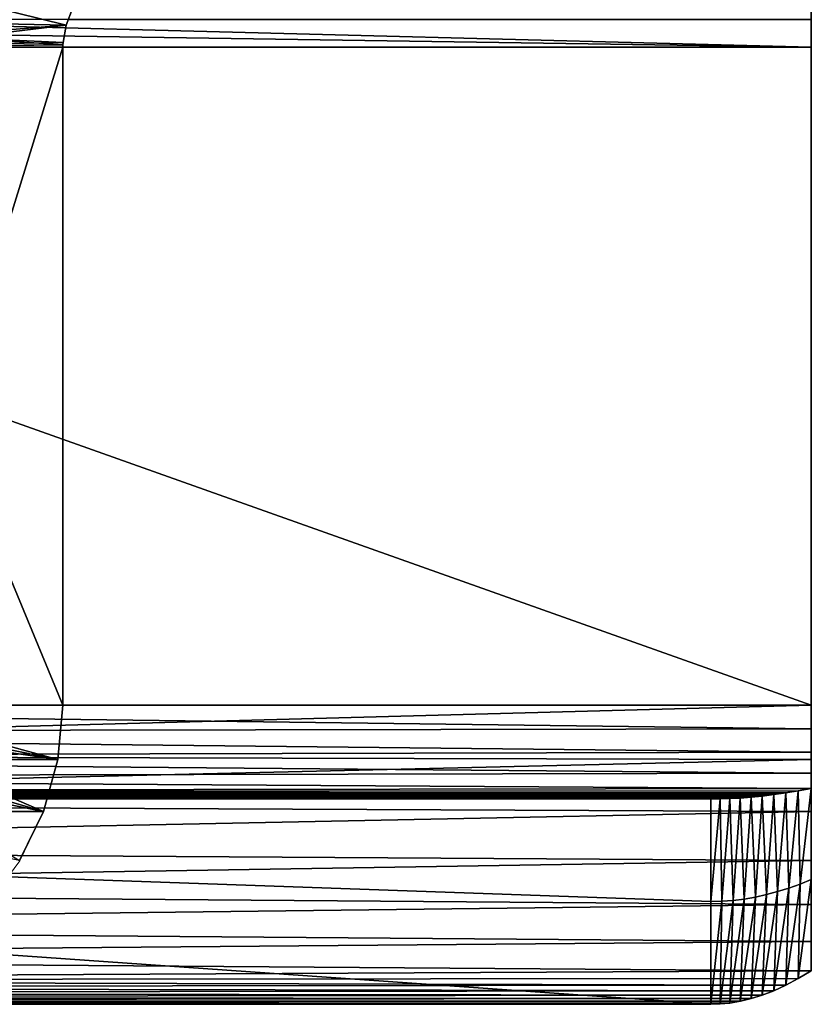
# Model space of a CAD drawing. Units: feet. Extents: x -17.1 to 17.1, y -12.6 to 1.5.
# Drawn here: x -16 to -15.8, y -8.6 to -8.3 of the extents above; entities that cross this region are included whole.
import ezdxf

# ---------------------------------------------------------------- set-up
doc = ezdxf.new("R2010")
doc.units = ezdxf.units.FT
doc.header["$MEASUREMENT"] = 0
doc.layers.get('0').update_dxf_attribs({"color": 255})
doc.layers.add('AFUWA-3-ARPM', color=4, linetype='Continuous')
doc.layers.add('AFUWA-P', color=2, linetype='Continuous')

# ---------------------------------------------------------------- blocks, each defined once
blk = doc.blocks.new('A$C2F08243D')
at = {"linetype": 'Continuous', "lineweight": 0}
for p, q in [((-18.63836, 1.46722), (-18.63836, 1.47556)), ((-18.63836, 1.47556), (-18.63836, 1.46722)), ((-18.89945, 1.47305), (-18.86879, 1.46554)), ((-18.86879, 1.46554), (-18.86683, 1.47068)), ((-18.86879, 1.46554), (-18.86683, 1.47068)), ((-18.86879, 1.46554), (-18.90127, 1.46163)), ((-18.86979, 1.4601), (-18.86879, 1.46554)), ((-18.86979, 1.4601), (-18.86879, 1.46554)), ((-18.86815, 1.46722), (-18.63836, 1.46722)), ((-18.63836, 1.4587), (-18.63836, 1.46722)), ((-18.63836, 1.4587), (-18.63836, 1.46722)), ((-18.86979, 1.4601), (-18.90127, 1.46163)), ((-18.90127, 1.46163), (-18.86979, 1.4601)), ((-18.86981, 1.4594), (-18.86982, 1.4587)), ((-18.86981, 1.4594), (-18.86982, 1.4587)), ((-18.86979, 1.4601), (-18.86981, 1.4594)), ((-18.86981, 1.4594), (-18.86979, 1.4601)), ((-18.93285, 1.4587), (-18.86982, 1.4587)), ((-18.86982, 1.4587), (-18.93285, 1.4587)), ((-18.86982, 1.4587), (-18.63836, 1.4587)), ((-18.86982, 1.4587), (-18.63836, 1.4587)), ((-18.86982, 1.2552), (-18.86982, 1.4587)), ((-18.86982, 1.2552), (-18.86982, 1.4587)), ((-18.63836, 1.2552), (-18.63836, 1.4587)), ((-18.63836, 1.4587), (-18.63836, 1.2552)), ((-18.86982, 1.2552), (-18.93285, 1.2552)), ((-18.86982, 1.2552), (-18.93285, 1.2552)), ((-18.87134, 1.23842), (-18.86982, 1.2552)), ((-18.87134, 1.23842), (-18.86982, 1.2552)), ((-18.86982, 1.2552), (-18.63836, 1.2552)), ((-18.63836, 1.2552), (-18.86982, 1.2552)), ((-18.63836, 1.23842), (-18.63836, 1.2552)), ((-18.63836, 1.2552), (-18.63836, 1.23842)), ((-18.87584, 1.22225), (-18.87134, 1.23842)), ((-18.87134, 1.23842), (-18.87584, 1.22225)), ((-18.87129, 1.23899), (-18.63836, 1.23842)), ((-18.63836, 1.23842), (-18.63836, 1.22225)), ((-18.63836, 1.22225), (-18.63836, 1.23842)), ((-18.87584, 1.22225), (-18.8832, 1.20711)), ((-18.8832, 1.20711), (-18.87584, 1.22225)), ((-18.87554, 1.22334), (-18.63836, 1.22225)), ((-18.63836, 1.20711), (-18.63836, 1.22225)), ((-18.63836, 1.22225), (-18.63836, 1.20711)), ((-18.8832, 1.20711), (-18.89317, 1.19357)), ((-18.8832, 1.20711), (-18.89317, 1.19357)), ((-18.88245, 1.20867), (-18.63836, 1.20711)), ((-18.63836, 1.20711), (-18.63836, 1.19357)), ((-18.63836, 1.19357), (-18.63836, 1.20711)), ((-18.89175, 1.19549), (-18.63836, 1.19357)), ((-18.63836, 1.19357), (-18.63836, 1.18212)), ((-18.63836, 1.18212), (-18.63836, 1.19357)), ((-18.63836, 1.18212), (-18.63836, 1.17304)), ((-18.63836, 1.17304), (-18.63836, 1.18212)), ((-18.64234, 1.17064), (-18.63836, 1.17304)), ((-18.64234, 1.17064), (-18.63836, 1.17304)), ((-18.64234, 1.17064), (-18.6462, 1.16856)), ((-18.6462, 1.16856), (-18.64234, 1.17064)), ((-18.65351, 1.1655), (-18.64992, 1.16682)), ((-18.65351, 1.1655), (-18.64992, 1.16682)), ((-18.64992, 1.16682), (-18.6462, 1.16856)), ((-18.64992, 1.16682), (-18.6462, 1.16856)), ((-18.66347, 1.16306), (-18.66028, 1.16361)), ((-18.66028, 1.16361), (-18.66347, 1.16306)), ((-18.66028, 1.16361), (-18.65696, 1.16443)), ((-18.65696, 1.16443), (-18.66028, 1.16361)), ((-18.65696, 1.16443), (-18.65351, 1.1655)), ((-18.65351, 1.1655), (-18.65696, 1.16443)), ((-18.96207, 1.1627), (-18.66944, 1.1627)), ((-18.96207, 1.1627), (-18.66944, 1.1627)), ((-18.66944, 1.1627), (-18.66652, 1.16275)), ((-18.66652, 1.16275), (-18.66944, 1.1627)), ((-18.66652, 1.16275), (-18.66347, 1.16306)), ((-18.66347, 1.16306), (-18.66652, 1.16275))]:
    blk.add_line(p, q, dxfattribs=at)

msp = doc.modelspace()

# ---------------------------------------------------------------- linework, layer by layer
at = {"layer": 'AFUWA-3-ARPM'}
for points in [[(-15.7982, -8.32242, 12.87666), (-16.3712, -8.32242, 12.87666), (-16.3712, -8.3075, 12.87787)], [(-16.3712, -8.3075, 12.87787), (-15.7982, -8.3075, 12.87787), (-15.7982, -8.32242, 12.87666)], [(-15.7982, -8.32242, 12.94016), (-15.7982, -8.32242, 12.87666), (-15.7982, -8.3075, 12.87787)], [(-15.7982, -8.3075, 12.87787), (-15.7982, -8.3139, 12.94144), (-15.7982, -8.32242, 12.94016)], [(-16.11262, -8.3139, 15.03181), (-16.02668, -8.31044, 15.72036), (-16.02864, -8.31559, 15.71917)], [(-16.06111, -8.3195, 15.72172), (-16.02864, -8.31559, 15.71917), (-16.0593, -8.30807, 15.72293)], [(-16.02668, -8.31044, 15.72036), (-16.0593, -8.30807, 15.72293), (-16.02864, -8.31559, 15.71917)], [(-16.3712, -8.3139, 12.94144), (-16.3712, -8.32242, 12.94016), (-15.7982, -8.32242, 12.94016)], [(-15.7982, -8.32242, 12.94016), (-15.7982, -8.3139, 12.94144), (-16.3712, -8.3139, 12.94144)], [(-16.11388, -8.32242, 15.03196), (-16.11262, -8.3139, 15.03181), (-16.02864, -8.31559, 15.71917)], [(-16.02963, -8.32103, 15.71785), (-16.11388, -8.32242, 15.03196), (-16.02864, -8.31559, 15.71917)], [(-16.02963, -8.32103, 15.71785), (-16.02864, -8.31559, 15.71917), (-16.06111, -8.3195, 15.72172)], [(-16.06111, -8.3195, 15.72172), (-16.09269, -8.32242, 15.7256), (-16.02966, -8.32173, 15.71786)], [(-16.06111, -8.3195, 15.72172), (-16.02966, -8.32173, 15.71786), (-16.02963, -8.32103, 15.71785)], [(-15.7982, -8.52592, 12.87666), (-16.3712, -8.52592, 12.87666), (-16.3712, -8.32242, 12.87666)], [(-15.7982, -8.52592, 12.87666), (-16.3712, -8.32242, 12.87666), (-15.7982, -8.32242, 12.87666)], [(-16.3712, -8.32242, 12.94016), (-16.3712, -8.52592, 12.94016), (-15.7982, -8.52592, 12.94016)], [(-15.7982, -8.52592, 12.94016), (-15.7982, -8.32242, 12.94016), (-16.3712, -8.32242, 12.94016)], [(-16.11388, -8.32242, 15.03196), (-16.02963, -8.32103, 15.71785), (-16.02966, -8.32173, 15.71786)], [(-16.11388, -8.32242, 15.03196), (-16.02966, -8.32173, 15.71786), (-16.02967, -8.32242, 15.71786)], [(-16.11388, -8.32242, 15.03196), (-16.02967, -8.52592, 15.71786), (-16.11388, -8.52592, 15.03196)], [(-16.11388, -8.32242, 15.03196), (-16.02967, -8.32242, 15.71786), (-16.02967, -8.52592, 15.71786)], [(-16.02966, -8.32173, 15.71786), (-16.09269, -8.32242, 15.7256), (-16.02967, -8.32242, 15.71786)], [(-16.02967, -8.32242, 15.71786), (-16.09269, -8.52592, 15.7256), (-16.02967, -8.52592, 15.71786)], [(-16.02967, -8.32242, 15.71786), (-16.09269, -8.32242, 15.7256), (-16.09269, -8.52592, 15.7256)], [(-15.7982, -8.52592, 12.87666), (-15.7982, -8.32242, 12.87666), (-15.7982, -8.32242, 12.94016)], [(-15.7982, -8.52592, 12.87666), (-15.7982, -8.32242, 12.94016), (-15.7982, -8.52592, 12.94016)], [(-15.7982, -8.52592, 12.94016), (-16.3712, -8.5413, 12.93888), (-15.7982, -8.54271, 12.93863)], [(-16.3712, -8.52592, 12.94016), (-16.3712, -8.5413, 12.93888), (-15.7982, -8.52592, 12.94016)], [(-15.7982, -8.53322, 12.87573), (-16.3712, -8.52592, 12.87666), (-15.7982, -8.52592, 12.87666)], [(-16.3712, -8.52592, 12.87666), (-15.7982, -8.53322, 12.87573), (-16.3712, -8.53427, 12.87543)], [(-16.11388, -8.52592, 15.03196), (-16.03119, -8.54271, 15.71804), (-16.11541, -8.54271, 15.03215)], [(-16.02967, -8.52592, 15.71786), (-16.03119, -8.54271, 15.71804), (-16.11388, -8.52592, 15.03196)], [(-16.09376, -8.53375, 15.72573), (-16.03119, -8.54271, 15.71804), (-16.09269, -8.52592, 15.7256)], [(-16.03119, -8.54271, 15.71804), (-16.02967, -8.52592, 15.71786), (-16.09269, -8.52592, 15.7256)], [(-15.7982, -8.53322, 12.87573), (-15.7982, -8.52592, 12.87666), (-15.7982, -8.54271, 12.93863)], [(-15.7982, -8.54271, 12.93863), (-15.7982, -8.52592, 12.87666), (-15.7982, -8.52592, 12.94016)], [(-15.7982, -8.53322, 12.87573), (-15.7982, -8.54053, 12.87271), (-16.3712, -8.53427, 12.87543)], [(-15.7982, -8.57401, 12.92668), (-15.7982, -8.54053, 12.87271), (-15.7982, -8.53322, 12.87573)], [(-15.7982, -8.55887, 12.93409), (-15.7982, -8.57401, 12.92668), (-15.7982, -8.53322, 12.87573)], [(-15.7982, -8.55887, 12.93409), (-15.7982, -8.53322, 12.87573), (-15.7982, -8.54271, 12.93863)], [(-16.3712, -8.53427, 12.87543), (-15.7982, -8.54053, 12.87271), (-16.3712, -8.54192, 12.87185)], [(-16.09376, -8.53375, 15.72573), (-16.09689, -8.541, 15.72611), (-16.03569, -8.55887, 15.7186)], [(-16.03569, -8.55887, 15.7186), (-16.03119, -8.54271, 15.71804), (-16.09376, -8.53375, 15.72573)], [(-15.7982, -8.54053, 12.87271), (-15.7982, -8.54695, 12.86763), (-16.3712, -8.54192, 12.87185)], [(-16.3712, -8.55624, 12.93505), (-15.7982, -8.54271, 12.93863), (-16.3712, -8.5413, 12.93888)], [(-16.3712, -8.54192, 12.87185), (-15.7982, -8.54695, 12.86763), (-16.3712, -8.54821, 12.86621)], [(-16.03569, -8.55887, 15.7186), (-16.09689, -8.541, 15.72611), (-16.04305, -8.57401, 15.7195)], [(-15.7982, -8.57401, 12.92668), (-15.7982, -8.57988, 12.87557), (-15.7982, -8.54053, 12.87271)], [(-15.7982, -8.54053, 12.87271), (-15.7982, -8.57988, 12.87557), (-15.7982, -8.54695, 12.86763)], [(-16.3712, -8.55624, 12.93505), (-15.7982, -8.55887, 12.93409), (-15.7982, -8.54271, 12.93863)], [(-16.03569, -8.55887, 15.7186), (-16.11991, -8.55887, 15.0327), (-16.11541, -8.54271, 15.03215)], [(-16.03569, -8.55887, 15.7186), (-16.11541, -8.54271, 15.03215), (-16.03119, -8.54271, 15.71804)], [(-15.7982, -8.54695, 12.86763), (-15.7982, -8.55168, 12.86099), (-16.3712, -8.54821, 12.86621)], [(-15.7982, -8.55168, 12.86099), (-16.3712, -8.55261, 12.859), (-16.3712, -8.54821, 12.86621)], [(-15.7982, -8.54695, 12.86763), (-15.7982, -8.57988, 12.87557), (-15.7982, -8.55168, 12.86099)], [(-16.39093, -8.55479, 12.85067), (-16.38729, -8.55457, 12.85224), (-15.82013, -8.55467, 12.85175)], [(-16.39093, -8.55479, 12.85067), (-15.82013, -8.55467, 12.85175), (-15.82332, -8.55485, 12.85035)], [(-16.38729, -8.55457, 12.85224), (-16.3835, -8.55424, 12.85386), (-15.81681, -8.55441, 12.85319)], [(-16.38729, -8.55457, 12.85224), (-15.81681, -8.55441, 12.85319), (-15.82013, -8.55467, 12.85175)], [(-16.3835, -8.55424, 12.85386), (-16.37955, -8.5538, 12.85553), (-15.81335, -8.55405, 12.85467)], [(-15.81681, -8.55441, 12.85319), (-16.3835, -8.55424, 12.85386), (-15.81335, -8.55405, 12.85467)], [(-16.37545, -8.55326, 12.85724), (-15.80977, -8.55359, 12.85619), (-16.37955, -8.5538, 12.85553)], [(-16.37955, -8.5538, 12.85553), (-15.80977, -8.55359, 12.85619), (-15.81335, -8.55405, 12.85467)], [(-15.80605, -8.55305, 12.85775), (-16.37545, -8.55326, 12.85724), (-16.3712, -8.55261, 12.859)], [(-16.37545, -8.55326, 12.85724), (-15.80605, -8.55305, 12.85775), (-15.80977, -8.55359, 12.85619)], [(-16.3712, -8.55261, 12.859), (-15.7982, -8.55168, 12.86099), (-15.80219, -8.55241, 12.85935)], [(-15.80219, -8.55241, 12.85935), (-15.80605, -8.55305, 12.85775), (-16.3712, -8.55261, 12.859)], [(-15.82238, -8.58633, 12.8541), (-15.82332, -8.55485, 12.85035), (-15.82013, -8.55467, 12.85175)], [(-15.82013, -8.55467, 12.85175), (-15.81892, -8.5859, 12.85729), (-15.82238, -8.58633, 12.8541)], [(-15.81892, -8.5859, 12.85729), (-15.82013, -8.55467, 12.85175), (-15.81681, -8.55441, 12.85319)], [(-15.81681, -8.55441, 12.85319), (-15.81547, -8.5853, 12.86045), (-15.81892, -8.5859, 12.85729)], [(-15.81547, -8.5853, 12.86045), (-15.81681, -8.55441, 12.85319), (-15.81335, -8.55405, 12.85467)], [(-15.81335, -8.55405, 12.85467), (-15.81202, -8.58454, 12.86358), (-15.81547, -8.5853, 12.86045)], [(-15.81202, -8.58454, 12.86358), (-15.81335, -8.55405, 12.85467), (-15.80977, -8.55359, 12.85619)], [(-15.80977, -8.55359, 12.85619), (-15.80857, -8.58362, 12.86667), (-15.81202, -8.58454, 12.86358)], [(-15.80857, -8.58362, 12.86667), (-15.80977, -8.55359, 12.85619), (-15.80605, -8.55305, 12.85775)], [(-15.80605, -8.55305, 12.85775), (-15.80511, -8.58253, 12.8697), (-15.80857, -8.58362, 12.86667)], [(-15.80219, -8.55241, 12.85935), (-15.80511, -8.58253, 12.8697), (-15.80605, -8.55305, 12.85775)], [(-15.80219, -8.55241, 12.85935), (-15.80166, -8.58128, 12.87267), (-15.80511, -8.58253, 12.8697)], [(-15.7982, -8.55168, 12.86099), (-15.80166, -8.58128, 12.87267), (-15.80219, -8.55241, 12.85935)], [(-15.7982, -8.57988, 12.87557), (-15.80166, -8.58128, 12.87267), (-15.7982, -8.55168, 12.86099)], [(-15.82929, -8.58667, 12.84766), (-15.82929, -8.61842, 12.84766), (-16.73349, -8.55492, 12.0041)], [(-15.82929, -8.61842, 12.84766), (-16.73349, -8.61842, 12.0041), (-16.73349, -8.55492, 12.0041)], [(-15.82929, -8.58667, 12.84766), (-16.73349, -8.55492, 12.0041), (-15.82929, -8.55492, 12.84766)], [(-16.73349, -8.55492, 12.0041), (-16.31328, -8.55492, 12.56199), (-15.82929, -8.55492, 12.84766)], [(-15.82637, -8.55493, 12.84898), (-16.39775, -8.55492, 12.84766), (-16.39441, -8.55491, 12.84914)], [(-16.39775, -8.55492, 12.84766), (-15.82929, -8.55492, 12.84766), (-16.31328, -8.55492, 12.71833)], [(-16.39775, -8.55492, 12.84766), (-15.82637, -8.55493, 12.84898), (-15.82929, -8.55492, 12.84766)], [(-15.82332, -8.55485, 12.85035), (-16.39441, -8.55491, 12.84914), (-16.39093, -8.55479, 12.85067)], [(-16.39441, -8.55491, 12.84914), (-15.82332, -8.55485, 12.85035), (-15.82637, -8.55493, 12.84898)], [(-16.3712, -8.55624, 12.93505), (-16.3712, -8.57036, 12.92879), (-15.7982, -8.55887, 12.93409)], [(-15.82929, -8.55492, 12.84766), (-16.31328, -8.55492, 12.56199), (-16.30035, -8.55492, 12.57436)], [(-16.30035, -8.55492, 12.70597), (-16.31328, -8.55492, 12.71833), (-15.82929, -8.55492, 12.84766)], [(-16.30035, -8.55492, 12.57436), (-16.28981, -8.55492, 12.58887), (-15.82929, -8.55492, 12.84766)], [(-15.82929, -8.55492, 12.84766), (-16.28981, -8.55492, 12.69146), (-16.30035, -8.55492, 12.70597)], [(-15.82929, -8.55492, 12.84766), (-16.28981, -8.55492, 12.58887), (-16.28201, -8.55492, 12.60505)], [(-16.28201, -8.55492, 12.67528), (-16.28981, -8.55492, 12.69146), (-15.82929, -8.55492, 12.84766)], [(-16.28201, -8.55492, 12.60505), (-16.27726, -8.55492, 12.62229), (-15.82929, -8.55492, 12.84766)], [(-15.82929, -8.55492, 12.84766), (-16.27726, -8.55492, 12.65804), (-16.28201, -8.55492, 12.67528)], [(-15.82929, -8.55492, 12.84766), (-16.27726, -8.55492, 12.62229), (-16.27565, -8.55492, 12.64016)], [(-16.27565, -8.55492, 12.64016), (-16.27726, -8.55492, 12.65804), (-15.82929, -8.55492, 12.84766)], [(-15.82637, -8.55493, 12.84898), (-15.82929, -8.58667, 12.84766), (-15.82929, -8.55492, 12.84766)], [(-15.82583, -8.58659, 12.85088), (-15.82929, -8.58667, 12.84766), (-15.82637, -8.55493, 12.84898)], [(-15.82583, -8.58659, 12.85088), (-15.82637, -8.55493, 12.84898), (-15.82332, -8.55485, 12.85035)], [(-15.82583, -8.58659, 12.85088), (-15.82332, -8.55485, 12.85035), (-15.82238, -8.58633, 12.8541)], [(-15.7982, -8.57401, 12.92668), (-15.7982, -8.55887, 12.93409), (-16.3712, -8.57036, 12.92879)], [(-16.03569, -8.55887, 15.7186), (-16.04305, -8.57401, 15.7195), (-16.11991, -8.55887, 15.0327)], [(-16.3712, -8.57036, 12.92879), (-16.3712, -8.58321, 12.92029), (-15.7982, -8.57401, 12.92668)], [(-16.3712, -8.58321, 12.92029), (-15.7982, -8.58755, 12.91664), (-15.7982, -8.57401, 12.92668)], [(-15.7982, -8.58755, 12.91664), (-15.7982, -8.57988, 12.87557), (-15.7982, -8.57401, 12.92668)], [(-15.80605, -8.61256, 12.87993), (-15.80511, -8.58253, 12.8697), (-15.80166, -8.58128, 12.87267)], [(-15.80605, -8.61256, 12.87993), (-15.80166, -8.58128, 12.87267), (-15.80219, -8.61049, 12.885)], [(-15.80219, -8.61049, 12.885), (-15.7982, -8.57988, 12.87557), (-15.7982, -8.60808, 12.89016)], [(-15.80219, -8.61049, 12.885), (-15.80166, -8.58128, 12.87267), (-15.7982, -8.57988, 12.87557)], [(-15.7982, -8.599, 12.90436), (-15.7982, -8.57988, 12.87557), (-15.7982, -8.58755, 12.91664)], [(-15.7982, -8.599, 12.90436), (-15.7982, -8.60808, 12.89016), (-15.7982, -8.57988, 12.87557)], [(-16.3712, -8.58321, 12.92029), (-16.3712, -8.5945, 12.90974), (-15.7982, -8.58755, 12.91664)], [(-15.81202, -8.58454, 12.86358), (-15.81335, -8.61563, 12.87002), (-15.81681, -8.6167, 12.86524)], [(-15.81681, -8.6167, 12.86524), (-15.81547, -8.5853, 12.86045), (-15.81202, -8.58454, 12.86358)], [(-15.81202, -8.58454, 12.86358), (-15.80857, -8.58362, 12.86667), (-15.81335, -8.61563, 12.87002)], [(-15.80977, -8.6143, 12.87496), (-15.81335, -8.61563, 12.87002), (-15.80857, -8.58362, 12.86667)], [(-15.80977, -8.6143, 12.87496), (-15.80857, -8.58362, 12.86667), (-15.80511, -8.58253, 12.8697)], [(-15.80605, -8.61256, 12.87993), (-15.80977, -8.6143, 12.87496), (-15.80511, -8.58253, 12.8697)], [(-15.7982, -8.58755, 12.91664), (-16.3712, -8.5945, 12.90974), (-15.7982, -8.599, 12.90436)], [(-15.82583, -8.58659, 12.85088), (-15.82637, -8.61837, 12.85182), (-15.82929, -8.61842, 12.84766)], [(-15.82929, -8.61842, 12.84766), (-15.82929, -8.58667, 12.84766), (-15.82583, -8.58659, 12.85088)], [(-15.82637, -8.61837, 12.85182), (-15.82238, -8.58633, 12.8541), (-15.82332, -8.61807, 12.85614)], [(-15.82637, -8.61837, 12.85182), (-15.82583, -8.58659, 12.85088), (-15.82238, -8.58633, 12.8541)], [(-15.82332, -8.61807, 12.85614), (-15.82238, -8.58633, 12.8541), (-15.81892, -8.5859, 12.85729)], [(-15.82013, -8.61751, 12.86061), (-15.82332, -8.61807, 12.85614), (-15.81892, -8.5859, 12.85729)], [(-15.81547, -8.5853, 12.86045), (-15.82013, -8.61751, 12.86061), (-15.81892, -8.5859, 12.85729)], [(-15.81547, -8.5853, 12.86045), (-15.81681, -8.6167, 12.86524), (-15.82013, -8.61751, 12.86061)], [(-16.3712, -8.60385, 12.89749), (-15.7982, -8.599, 12.90436), (-16.3712, -8.5945, 12.90974)], [(-15.7982, -8.599, 12.90436), (-16.3712, -8.60385, 12.89749), (-15.7982, -8.60808, 12.89016)], [(-15.7982, -8.60808, 12.89016), (-16.3712, -8.60385, 12.89749), (-16.3712, -8.61105, 12.88384)], [(-16.3712, -8.61105, 12.88384), (-15.80219, -8.61049, 12.885), (-15.7982, -8.60808, 12.89016)], [(-16.3712, -8.61105, 12.88384), (-16.37545, -8.61318, 12.87826), (-15.80605, -8.61256, 12.87993)], [(-16.3712, -8.61105, 12.88384), (-15.80605, -8.61256, 12.87993), (-15.80219, -8.61049, 12.885)], [(-15.81335, -8.61563, 12.87002), (-16.37955, -8.61493, 12.87281), (-16.3835, -8.6163, 12.86747)], [(-16.37955, -8.61493, 12.87281), (-15.80977, -8.6143, 12.87496), (-16.37545, -8.61318, 12.87826)], [(-15.80977, -8.6143, 12.87496), (-16.37955, -8.61493, 12.87281), (-15.81335, -8.61563, 12.87002)], [(-15.80977, -8.6143, 12.87496), (-15.80605, -8.61256, 12.87993), (-16.37545, -8.61318, 12.87826)], [(-16.73349, -8.61842, 12.0041), (-15.82929, -8.61842, 12.84766), (-16.31328, -8.61842, 12.56199)], [(-16.39441, -8.61833, 12.85234), (-16.39775, -8.61842, 12.84766), (-15.82637, -8.61837, 12.85182)], [(-16.39775, -8.61842, 12.84766), (-15.82929, -8.61842, 12.84766), (-15.82637, -8.61837, 12.85182)], [(-16.39775, -8.61842, 12.84766), (-16.31328, -8.61842, 12.71833), (-15.82929, -8.61842, 12.84766)], [(-15.82332, -8.61807, 12.85614), (-16.39093, -8.61794, 12.8572), (-16.39441, -8.61833, 12.85234)], [(-15.82637, -8.61837, 12.85182), (-15.82332, -8.61807, 12.85614), (-16.39441, -8.61833, 12.85234)], [(-16.39093, -8.61794, 12.8572), (-15.82013, -8.61751, 12.86061), (-16.38729, -8.61729, 12.86226)], [(-16.39093, -8.61794, 12.8572), (-15.82332, -8.61807, 12.85614), (-15.82013, -8.61751, 12.86061)], [(-16.38729, -8.61729, 12.86226), (-15.81681, -8.6167, 12.86524), (-16.3835, -8.6163, 12.86747)], [(-15.81681, -8.6167, 12.86524), (-16.38729, -8.61729, 12.86226), (-15.82013, -8.61751, 12.86061)], [(-16.3835, -8.6163, 12.86747), (-15.81681, -8.6167, 12.86524), (-15.81335, -8.61563, 12.87002)], [(-15.82929, -8.61842, 12.84766), (-16.30035, -8.61842, 12.57436), (-16.31328, -8.61842, 12.56199)], [(-16.30035, -8.61842, 12.70597), (-15.82929, -8.61842, 12.84766), (-16.31328, -8.61842, 12.71833)], [(-16.30035, -8.61842, 12.57436), (-15.82929, -8.61842, 12.84766), (-16.28981, -8.61842, 12.58887)], [(-15.82929, -8.61842, 12.84766), (-16.30035, -8.61842, 12.70597), (-16.28981, -8.61842, 12.69146)], [(-15.82929, -8.61842, 12.84766), (-16.28201, -8.61842, 12.60505), (-16.28981, -8.61842, 12.58887)], [(-16.28201, -8.61842, 12.67528), (-15.82929, -8.61842, 12.84766), (-16.28981, -8.61842, 12.69146)], [(-16.28201, -8.61842, 12.60505), (-15.82929, -8.61842, 12.84766), (-16.27726, -8.61842, 12.62229)], [(-15.82929, -8.61842, 12.84766), (-16.28201, -8.61842, 12.67528), (-16.27726, -8.61842, 12.65804)], [(-15.82929, -8.61842, 12.84766), (-16.27565, -8.61842, 12.64016), (-16.27726, -8.61842, 12.62229)], [(-16.27565, -8.61842, 12.64016), (-15.82929, -8.61842, 12.84766), (-16.27726, -8.61842, 12.65804)]]:
    msp.add_3dface(points, dxfattribs=at)

# ---------------------------------------------------------------- block references
at = {"layer": 'AFUWA-P'}
msp.add_blockref('A$C2F08243D', (2.84019, -9.78117), dxfattribs=at)

doc.saveas('drawing.dxf')
